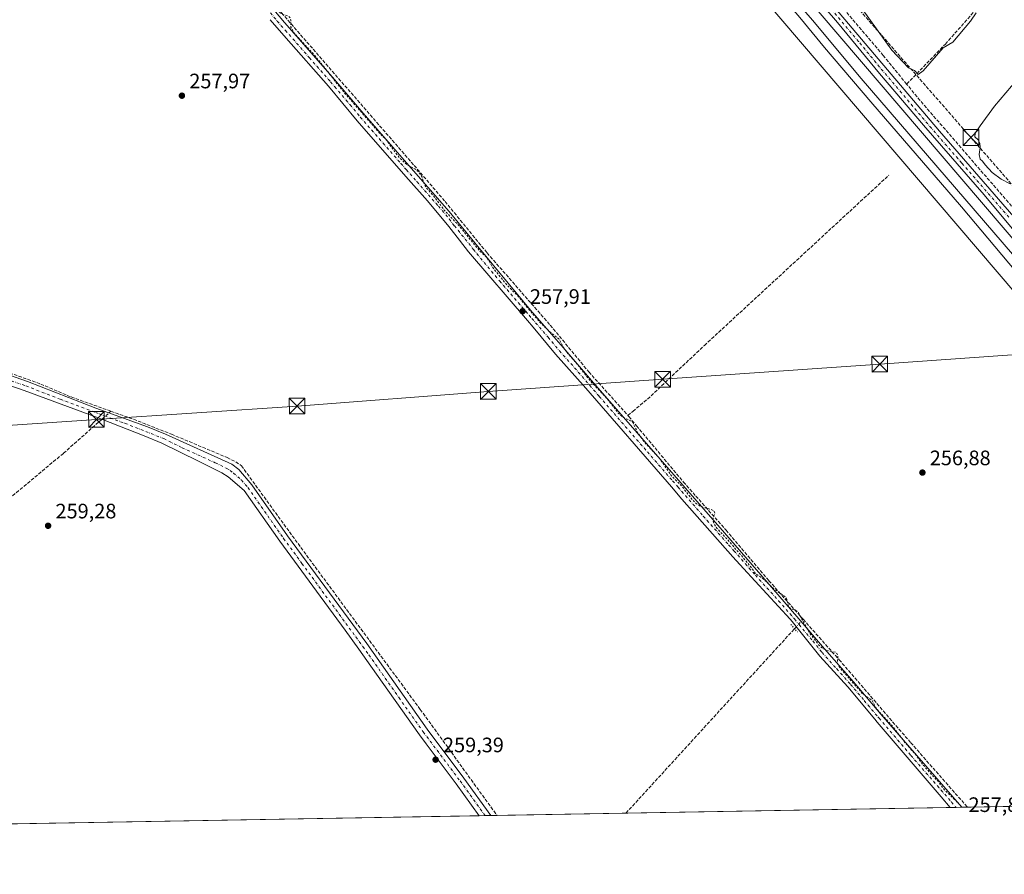
# Model space of a CAD drawing. Units: metres. Extents: x 622501 to 625993, y 4648531 to 4650904.
# Drawn here: x 623922 to 624394, y 4648531 to 4648940 of the extents above; entities that cross this region are included whole.
import ezdxf

# ---------------------------------------------------------------- set-up
doc = ezdxf.new("R2010")
doc.units = ezdxf.units.M
doc.header["$MEASUREMENT"] = 0
for name, pattern in [('DGN Style 2', [1.6480167562047852, 0.988810053722871, -0.6592067024819142]), ('DGN Style 3', [2.307223458686699, 1.648016756204785, -0.6592067024819142]), ('DGN Style 4', [2.6384748266838614, 1.318413404963828, -0.6592067024819142, 0.001648016756204785, -0.6592067024819142]), ('DGN Style 5', [1.1536117293433497, 0.4944050268614355, -0.6592067024819142])]:
    doc.linetypes.add(name, pattern=pattern)
for name, color, linetype, lineweight in [('Arbolado forestal CxS', 92, 'Continuous', 0), ('Camino Cxs', 7, 'Continuous', 0), ('Camino eje', 30, 'DGN Style 4', 13), ('Comarca CxS', 21, 'Continuous', 0), ('Comunidad Autónoma CxS', 142, 'Continuous', 0), ('Conducción de hidrocarburos lineal', 6, 'DGN Style 3', 0), ('Corriente artificial lineal', 4, 'DGN Style 3', 13), ('Corriente artificial lineal oculto', 135, 'DGN Style 4', 13), ('Cultivos herbáceos CxS', 92, 'Continuous', 0), ('Curva de nivel auxiliar', 30, 'DGN Style 2', 0), ('Curva de nivel normal', 30, 'Continuous', 0), ('Ferrocarril eje', 151, 'Continuous', 13), ('Instalación educativa CxS', 9, 'Continuous', 0), ('Municipio CxS', 4, 'Continuous', 0), ('Núcleo urbano CxS', 7, 'Continuous', 0), ('Pista no pavimentada Cxs', 111, 'Continuous', 0), ('Pista no pavimentada eje', 91, 'DGN Style 4', 0), ('Provincia CxS', 1, 'Continuous', 0), ('Puente lineal', 2, 'DGN Style 5', 0), ('Punto de cota en terreno', 7, 'Continuous', 0), ('Rótulo de punto de cota en terreno', 7, 'Continuous', 0), ('Tendido', 6, 'Continuous', 0), ('Torre de tendido puntual', 7, 'Continuous', 0)]:
    doc.layers.add(name, color=color, linetype=linetype, lineweight=lineweight)
doc.styles.add('Style-Arial', font='txt')

# ---------------------------------------------------------------- blocks, each defined once
blk = doc.blocks.new('*U13')
at = {"layer": 'Cultivos herbáceos CxS', "color": 92, "linetype": 'Continuous', "lineweight": 0}
blk.add_polyline3d([(623590.6889000004, 4649757.579100001, 260.9241999999941), (624069.2943000002, 4649194.6623, 257.2492999999959), (624570.1748000003, 4648609.013, 256.4940999999963), (624606.0873999996, 4648567.022500001, 256.3555000000051), (623693.1953999996, 4648551.0474, 264.7900999999983), (623696.9440000001, 4648568.9572, 265.1270999999979), (623676.0389, 4648550.747199999, 264.9658999999957), (622685.1162, 4648533.406500001, 274.332699999999)], dxfattribs=at)
blk = doc.blocks.new('5PATER')
at = {"layer": 'Arbolado forestal CxS', "linetype": 'Continuous', "lineweight": 0}
h = blk.add_hatch(color=51, dxfattribs=at)
edge = h.paths.add_edge_path()
edge.add_ellipse((0, 0), major_axis=(-0.1095731443231308, -0.1110710700762829), ratio=0.9994222409660322, start_angle=0, end_angle=360)
blk = doc.blocks.new('*U17')
at = {"layer": 'Pista no pavimentada Cxs', "color": 111, "linetype": 'Continuous', "lineweight": 0}
for points in [[(623975.2801000001, 4649344.7601, 258.7179000000033), (624008.5701000001, 4649300.9801, 257.25), (624032.9801000003, 4649270.700099999, 257.0984000000026), (624058.2801000001, 4649240.610099999, 256.9838000000018), (624087.6700999998, 4649206.540100001, 256.8856999999989), (624131.9200999998, 4649155.2501, 256.3689000000013), (624134.7401000002, 4649152.0001, 256.3997999999993), (624136.6001000004, 4649149.870100001, 256.397299999997), (624179.5401, 4649100.5801, 256.6837999999989), (624184.5000999998, 4649094.770099999, 256.159799999994), (624236.4501, 4649034.020099999, 256.1350999999996), (624273.7901, 4648991.350099999, 261.5849000000017), (624289.8101000005, 4648972.6501, 256.0935000000027), (624362.7701000003, 4648886.450099999, 256.1774000000005), (624407.8201000001, 4648834.690099999, 256.1444000000047)], [(624408.6700999998, 4648826.5101, 256.4565000000002), (624384.1001000004, 4648856.0601, 256.6475000000065), (624355.0601000005, 4648889.4101, 256.5966999999946), (624334.0401, 4648914.1501, 256.2437999999966), (624313.9401000004, 4648938.5701, 256.1211999999941), (624258.7200999996, 4649002.870100001, 256.2899999999936), (624242.2001, 4649021.850099999, 256.2698999999994), (624184.5900999998, 4649089.140100001, 256.497199999998), (624128.9200999998, 4649152.6501, 256.4802000000054), (624084.6601, 4649203.940099999, 257.0957000000053), (624055.2600999996, 4649238.030099999, 257.3105999999971), (624029.9101, 4649268.170100001, 257.341499999995), (624005.4401000004, 4649298.530099999, 257.4762999999948), (623972.1601, 4649342.300100001, 257.3139999999985)]]:
    blk.add_polyline3d(points, dxfattribs=at)
blk = doc.blocks.new('5TTEND')
at = {"layer": 'Instalación educativa CxS', "color": 7, "linetype": 'Continuous', "lineweight": 0}
for p, q in [((-0.375, 0.3754), (0.375, -0.3746)), ((0.3720000000000001, 0.3784000000000001), (-0.3720000000000001, -0.3776))]:
    blk.add_line(p, q, dxfattribs=at)
at = {"layer": 'Instalación educativa CxS', "color": 7, "linetype": 'Continuous', "lineweight": 0, "flags": 128}
blk.add_lwpolyline([(-0.375, -0.3746), (0.375, -0.3746), (0.375, 0.3754), (-0.375, 0.3754), (-0.3720000000000001, -0.3776)], dxfattribs=at)

msp = doc.modelspace()

# ---------------------------------------------------------------- linework, layer by layer
at = {"layer": 'Camino Cxs', "color": 7, "linetype": 'Continuous', "lineweight": 0, "extrusion": (0.01584905331389243, 0.0002772287936339431, 0.9998743574335975), "elevation": 11440.13575716872, "flags": 128}
msp.add_lwpolyline([(4636932.209173351, -705259.1416316011), (4636932.20917335, -705253.5774815952)], dxfattribs=at)
at = {"layer": 'Camino Cxs', "color": 7, "linetype": 'Continuous', "lineweight": 0}
for points in [[(623912.0601000005, 4648771.630100001, 259.3286999999983), (623926.2500999998, 4648766.770099999, 259.8705999999947), (623959.0201000003, 4648753.960100001, 259.1875), (623983.6601, 4648744.950099999, 259.3727999999974), (623992.3601000002, 4648741.470100001, 259.2866999999969), (624024.1001000004, 4648727.110099999, 259.2247000000062), (624027.3800999997, 4648724.630100001, 259.2229999999981), (624033.6201, 4648717.300100001, 259.3763000000035), (624050.6901000004, 4648692.940099999, 262.278999999995), (624088.6001000004, 4648641.270099999, 258.9851999999955), (624117.5100999996, 4648600.360099999, 258.9370999999956), (624135.1700999998, 4648576.9101, 260.5182000000059), (624148.0100999996, 4648559.0101, 259.2988000000041), (624148.0126999998, 4648559.0065, 259.2988000000041), (624142.4501, 4648558.909299999, 259.3870000000024), (624131.4801000003, 4648574.200099999, 259.457699999999), (624117.1300999997, 4648593.2601, 259.4732999999979), (624113.8101000005, 4648597.6601, 259.4695999999968), (624090.6300999997, 4648630.470100001, 259.5356000000029), (624084.8800999997, 4648638.600099999, 259.5280999999959), (624078.2401000002, 4648647.6601, 259.5736999999936), (624064.5301000001, 4648666.340100001, 260.082699999999), (624046.9801000003, 4648690.270099999, 259.9955000000046), (624030.0000999998, 4648714.5001, 259.5589999999939), (624022.3400999998, 4648721.170100001, 259.5794000000024), (624019.3201000001, 4648723.0101, 259.5632000000041), (624008.1201, 4648728.550100001, 259.7807999999932), (623990.5701000001, 4648737.2601, 259.8178000000044), (623982.0201000003, 4648740.6801, 259.8880000000063), (623962.0601000005, 4648748.4901, 259.9550000000018), (623958.8000999996, 4648749.770099999, 259.9505999999965), (623924.6801000005, 4648762.4801, 259.5460000000021), (623910.6801000005, 4648767.270099999, 259.4713000000047)], [(623912.0601000005, 4648771.630100001, 259.3286999999983), (623926.2500999998, 4648766.770099999, 259.8705999999947), (623959.0201000003, 4648753.960100001, 259.1875), (623983.6601, 4648744.950099999, 259.3727999999974), (623992.3601000002, 4648741.470100001, 259.2866999999969), (624024.1001000004, 4648727.110099999, 259.2247000000062), (624027.3800999997, 4648724.630100001, 259.2229999999981), (624033.6201, 4648717.300100001, 259.3763000000035), (624050.6901000004, 4648692.940099999, 262.278999999995), (624088.6001000004, 4648641.270099999, 258.9851999999955), (624117.5100999996, 4648600.360099999, 258.9370999999956), (624135.1700999998, 4648576.9101, 260.5182000000059), (624148.0100999996, 4648559.0101, 259.2988000000041), (624148.0127999998, 4648559.0065, 259.2988000000041)], [(624142.4501999998, 4648558.909200001, 259.3870000000024), (624131.4801000003, 4648574.200099999, 259.457699999999), (624117.1300999997, 4648593.2601, 259.4732999999979), (624113.8101000005, 4648597.6601, 259.4695999999968), (624090.6300999997, 4648630.470100001, 259.5356000000029), (624084.8800999997, 4648638.600099999, 259.5280999999959), (624078.2401000002, 4648647.6601, 259.5736999999936), (624064.5301000001, 4648666.340100001, 260.082699999999), (624046.9801000003, 4648690.270099999, 259.9955000000046), (624030.0000999998, 4648714.5001, 259.5589999999939), (624022.3400999998, 4648721.170100001, 259.5794000000024), (624019.3201000001, 4648723.0101, 259.5632000000041), (624008.1201, 4648728.550100001, 259.7807999999932), (623990.5701000001, 4648737.2601, 259.8178000000044), (623982.0201000003, 4648740.6801, 259.8880000000063), (623962.0601000005, 4648748.4901, 259.9550000000018), (623958.8000999996, 4648749.770099999, 259.9505999999965), (623924.6801000005, 4648762.4801, 259.5460000000021), (623910.6801000005, 4648767.270099999, 259.4713000000047)]]:
    msp.add_polyline3d(points, dxfattribs=at)
at = {"layer": 'Camino eje', "color": 30, "linetype": 'DGN Style 4', "lineweight": 13}
msp.add_polyline3d([(623918.4650999998, 4648767.020099999, 259.3701000000001), (623925.4650999998, 4648764.6251, 259.6465999999928), (623941.8501000004, 4648758.220100001, 259.3010999999969), (623958.9101, 4648751.8651, 259.4860000000044), (623960.5401, 4648751.225099999, 259.5795000000071), (623972.8601000002, 4648746.720100001, 259.5442000000039), (623982.8400999998, 4648742.815099999, 259.479800000001), (623991.4650999998, 4648739.3651, 259.5210999999982), (624000.2401000002, 4648735.0101, 259.5898000000016), (624016.1101000002, 4648727.8301, 259.4274000000005), (624021.7100999998, 4648725.0601, 259.4244000000036), (624023.2200999996, 4648724.140100001, 259.4250000000029), (624024.8601000002, 4648722.9001, 259.4275999999954), (624028.6901000004, 4648719.565099999, 259.4214999999967), (624031.8101000005, 4648715.9001, 259.4318000000058), (624048.8350999998, 4648691.6051, 260.9731999999931), (624057.6101000002, 4648679.640100001, 262.2057999999961), (624083.4200999998, 4648644.465100001, 259.3286999999983), (624086.7401000002, 4648639.9351, 259.3004999999976), (624089.6151000002, 4648635.870100001, 259.3322999999946), (624104.0701000001, 4648615.415100001, 259.3368999999948), (624115.6601, 4648599.0101, 259.2284000000073), (624117.3201000001, 4648596.8101, 259.2467999999935), (624133.3251, 4648575.5551, 259.7470999999932), (624145.2314999999, 4648558.957800001, 259.3521999999939)], dxfattribs=at)
at = {"layer": 'Comarca CxS', "color": 21, "linetype": 'Continuous', "lineweight": 0, "flags": 128}
msp.add_lwpolyline([(625150.5607465119, 4648576.550548861), (622541.3100009013, 4648530.889983539), (622501.2900009004, 4650844.019983514), (624085.4567711882, 4650871.765028255), (624764.0534743402, 4650883.649948609), (625319.2938342162, 4650893.374410018), (625952.2500009257, 4650904.459983515), (625961.8455111468, 4650365.199769125), (625993.4100009266, 4648591.29998354)], close=True, dxfattribs=at)
at = {"layer": 'Comunidad Autónoma CxS', "color": 142, "linetype": 'Continuous', "lineweight": 0, "flags": 128}
msp.add_lwpolyline([(625150.5607465119, 4648576.550548861), (622541.3100009013, 4648530.889983539), (622501.2900009004, 4650844.019983514), (624085.4567711882, 4650871.765028255), (624764.0534743402, 4650883.649948609), (625319.2938342162, 4650893.374410018), (625952.2500009257, 4650904.459983515), (625961.8455111468, 4650365.199769125), (625993.4100009266, 4648591.29998354)], close=True, dxfattribs=at)
at = {"layer": 'Conducción de hidrocarburos lineal', "color": 6, "linetype": 'DGN Style 3', "lineweight": 0}
msp.add_polyline3d([(623740.5928999997, 4649641.1284, 255.7434000000067), (623812.4763000002, 4649565.27, 256.103099999993), (623940.8021999998, 4649405.199200001, 255.9652999999962), (624049.2949999999, 4649263.064999999, 256.9119000000064), (624081.4600000001, 4649222.91, 257.5348999999987), (624166.8674, 4649132.238800001, 255.6882999999943), (624291.2204999998, 4648982.625399999, 255.3488999999972), (624377.7889, 4648883.479499999, 255.5671000000002), (624653.5787000004, 4648567.853599999, 255.8494000000064)], dxfattribs=at)
at = {"layer": 'Corriente artificial lineal', "color": 4, "linetype": 'DGN Style 3', "lineweight": 13, "extrusion": (0.2127756576546107, 0.1851086968854582, 0.9594067384832231), "elevation": 993644.6713611153, "flags": 128}
msp.add_lwpolyline([(3097471.927994023, -3379309.924982902), (3097585.349084584, -3379310.193397794), (3097595.115339137, -3379310.495142937)], dxfattribs=at)
at = {"layer": 'Corriente artificial lineal', "color": 4, "linetype": 'DGN Style 3', "lineweight": 13, "extrusion": (0.1449572250624013, 0.1284891234998606, 0.9810596047358418), "elevation": 688016.1329430506, "flags": 128}
msp.add_lwpolyline([(3064939.135842534, -3483246.590690607), (3064939.135842534, -3483247.840005956)], dxfattribs=at)
at = {"layer": 'Corriente artificial lineal', "color": 4, "linetype": 'DGN Style 3', "lineweight": 13, "extrusion": (0.0371258955410988, -0.03506332896003869, 0.9986952642535718), "elevation": -139562.0048068454, "flags": 128}
msp.add_lwpolyline([(3808164.138377435, 2734439.841766223), (3808164.140853319, 2734439.841766224), (3808283.725138912, 2734441.79608754)], dxfattribs=at)
at = {"layer": 'Corriente artificial lineal', "color": 4, "linetype": 'DGN Style 3', "lineweight": 13}
for points in [[(624347.0584000006, 4648909.0483, 255.6992000000027), (624365.5800999999, 4648928.190099999, 254.9762000000046), (624414.7600999996, 4648983.5701, 255.0500999999931), (624449.9501, 4649021.920100001, 254.8276999999944), (624490.6401000004, 4649064.5701, 254.6282000000065), (624532.4501, 4649112.2401, 254.1094000000012)], [(623742.5601000005, 4649082.2301, 258.758600000001), (623748.0100999996, 4649069.0001, 259.2271000000038), (623756.3201000001, 4649045.4901, 259.118100000007), (623760.8601000002, 4649033.3101, 259.114499999996), (623764.7801000001, 4649022.800100001, 259.0304999999935), (623775.6601, 4648981.9801, 259.3295000000071), (623781.6401000004, 4648959.5701, 259.0224000000017), (623804.1401000004, 4648866.8101, 259.0356000000029), (623807.1501000002, 4648851.7601, 259.1024999999936), (623810.8901000004, 4648839.940099999, 259.1431000000011), (623814.4901000002, 4648830.8301, 259.0528000000049), (623819.1801000005, 4648821.610099999, 258.6437000000006), (623825.6801000005, 4648813.7501, 258.7540000000009), (623840.3501000004, 4648798.600099999, 258.7372000000032), (623847.5701000001, 4648793.4901, 258.7780000000057), (623853.3201000001, 4648791.090100001, 258.6512999999977), (623868.5301000001, 4648786.450099999, 258.5129000000015), (623901.9801000003, 4648775.280099999, 258.6159000000043), (623917.6001000004, 4648770.860099999, 258.7687000000006), (623932.5601000005, 4648765.520099999, 258.7219000000041), (623947.1501000002, 4648759.3101, 258.5213999999978), (623966.1600000003, 4648752.4977, 258.4919999999984)], [(623927.6721000001, 4649084.5339, 257.8454000000056), (623928.2301000003, 4649083.780099999, 257.795100000003), (623950.0100999996, 4649058.1601, 257.5849000000017), (623990.8300999999, 4649011.140100001, 257.403999999995), (624047.8701, 4648943.090100001, 257.520399999994), (624111.3000999996, 4648870.140100001, 257.2762999999977), (624126.0900999998, 4648852.880100001, 257.0243000000046), (624146.2100999998, 4648828.280099999, 257.1849999999977), (624176.4401000004, 4648793.700099999, 257.109500000006), (624194.9001000002, 4648771.3101, 257.2114000000001), (624213.6501000002, 4648750.470100001, 257.144100000005)], [(624347.0584000006, 4648909.0483, 255.6992000000027), (624335.8501000004, 4648922.7301, 255.9128000000055), (624307.6801000005, 4648955.9901, 255.7676000000065), (624305.3201000001, 4648958.460100001, 255.7921000000061), (624271.5100999996, 4648998.170100001, 256.0188999999955), (624268.4501, 4649001.450099999, 255.8450000000012), (624248.9001000002, 4649024.3201, 255.9171000000061), (624245.8101000005, 4649028.090100001, 255.9416000000056), (624225.6401000004, 4649051.120100001, 255.895399999994), (624223.0100999996, 4649054.6501, 255.8423999999941), (624205.4600999998, 4649075.210100001, 255.9777999999933)], [(624213.6501000002, 4648750.470100001, 257.144100000005), (624215.9801000003, 4648752.420100001, 256.8236000000034), (624223.0301000001, 4648758.300100001, 256.7342999999965), (624250.2500999998, 4648783.9901, 256.4542999999976), (624338.5000999998, 4648865.390100001, 257.1187999999966)], [(623966.1600000003, 4648752.4977, 258.4919999999984), (623976.9801000003, 4648748.620100001, 258.3726000000024), (623995.1501000002, 4648741.5101, 258.5611000000063), (624021.8101000005, 4648730.3101, 258.4753000000055), (624025.9101, 4648728.2301, 258.4578000000038), (624028.6300999997, 4648726.4101, 258.5118999999977), (624051.6101000002, 4648694.700099999, 258.7909999999974), (624114.2200999996, 4648609.8201, 258.473800000007), (624150.9901000002, 4648559.0601, 258.4725000000035), (624150.9912, 4648559.058599999, 258.4725000000035)], [(624213.6501000002, 4648750.470100001, 257.144100000005), (624214.0800999999, 4648749.890100001, 257.1937999999937), (624217.7401000002, 4648745.550100001, 257.3916999999929), (624240.2200999996, 4648718.600099999, 257.3453000000009), (624246.1401000004, 4648711.9101, 257.3821999999927), (624260.6001000004, 4648695.610099999, 257.6196000000054), (624281.1101000002, 4648671.380100001, 257.2161999999953), (624297.5092000002, 4648652.936600001, 257.6413999999932)], [(623839.7500999998, 4648644.9101, 259.5967999999993), (623842.2401000002, 4648646.9901, 259.2684000000008), (623869.7401000002, 4648669.880100001, 259.1986999999936), (623912.0201000003, 4648706.120100001, 259.1579000000056), (623943.4301000005, 4648732.350099999, 259.1828999999998), (623961.7681999998, 4648748.604699999, 259.3032999999996)], [(624297.5092000002, 4648652.936600001, 257.6413999999932), (624314.7200999996, 4648633.5801, 257.4113999999972), (624349.0100999996, 4648593.870100001, 257.1944999999978), (624376.1601, 4648563.0001, 256.9933000000019), (624376.1611000003, 4648562.9989, 256.9933000000019)]]:
    msp.add_polyline3d(points, dxfattribs=at)
at = {"layer": 'Corriente artificial lineal oculto', "color": 135, "linetype": 'DGN Style 4', "lineweight": 13, "extrusion": (0.09106937239770962, 0.08072689430779068, 0.992567145308823), "elevation": 432360.2198414956, "flags": 128}
msp.add_lwpolyline([(3064860.401278063, -3524186.048733799), (3064860.401278063, -3524190.72669785)], dxfattribs=at)
at = {"layer": 'Corriente artificial lineal oculto', "color": 135, "linetype": 'DGN Style 4', "lineweight": 13, "extrusion": (0.0361422075039799, 0.03954134503847723, 0.9985640805022418), "elevation": 206634.7512996455, "flags": 128}
msp.add_lwpolyline([(2675493.951267331, -3846908.969136301), (2675493.951267331, -3846915.097531979)], dxfattribs=at)
at = {"layer": 'Cultivos herbáceos CxS', "color": 92, "linetype": 'Continuous', "lineweight": 0, "extrusion": (-0.6079026063926428, -0.5207663601241092, 0.5993803627948769), "elevation": -2800363.330380038, "flags": 128}
msp.add_lwpolyline([(-3125504.20047466, 2097212.341250766), (-3124765.329118735, 2097207.750290549), (-3123994.702109174, 2097206.771464706), (-3123939.449136889, 2097206.633688672)], dxfattribs=at)
at = {"layer": 'Cultivos herbáceos CxS', "color": 92, "linetype": 'Continuous', "lineweight": 0, "extrusion": (0.4437966342866138, 0.3781468029540964, 0.8124343313840628), "elevation": 2035256.282161101, "flags": 128}
msp.add_lwpolyline([(3134660.324721246, -2835516.060536962), (3134034.223407259, -2835515.235225639), (3133195.163180272, -2835517.137283531)], dxfattribs=at)
at = {"layer": 'Cultivos herbáceos CxS', "color": 92, "linetype": 'Continuous', "lineweight": 0, "extrusion": (0.0003013645489280466, 5.27367238405502e-06, 0.9999999545757975), "elevation": 470.5004467882716, "flags": 128}
msp.add_lwpolyline([(624367.8284485252, 4648562.852583378), (624212.582341471, 4648560.135883377)], dxfattribs=at)
at = {"layer": 'Cultivos herbáceos CxS', "color": 92, "linetype": 'Continuous', "lineweight": 0, "extrusion": (0.07381868498462894, 0.00129557590382368, 0.9972708374509993), "elevation": 52369.705352558, "flags": 128}
msp.add_lwpolyline([(4636890.611442708, -703902.5544951548), (4636890.611442708, -703899.7602400949)], dxfattribs=at)
at = {"layer": 'Cultivos herbáceos CxS', "color": 92, "linetype": 'Continuous', "lineweight": 0, "extrusion": (0.0959982854512394, 0.001677292235481332, 0.995380086138546), "elevation": 67991.94377058746, "flags": 128}
msp.add_lwpolyline([(4636946.115697154, -702202.0248538081), (4636946.115697154, -702199.2241895671)], dxfattribs=at)
at = {"layer": 'Cultivos herbáceos CxS', "color": 92, "linetype": 'Continuous', "lineweight": 0, "extrusion": (0.1324611311878447, 0.00232203969684057, 0.9911854805514875), "elevation": 93754.44836453287, "flags": 128}
msp.add_lwpolyline([(4636905.298097011, -699501.9460047793), (4636905.298097011, -699499.269404292)], dxfattribs=at)
at = {"layer": 'Cultivos herbáceos CxS', "color": 92, "linetype": 'Continuous', "lineweight": 0, "extrusion": (0.01800617117076839, 0.0003150177748783087, 0.9998378261316035), "elevation": 12963.95561747128, "flags": 128}
msp.add_lwpolyline([(4636929.975667072, -705501.2939738624), (4636929.975667072, -705475.6900047392)], dxfattribs=at)
at = {"layer": 'Cultivos herbáceos CxS', "color": 92, "linetype": 'Continuous', "lineweight": 0, "extrusion": (0.003706817947318664, 6.486648325918946e-05, 0.9999931276229077), "elevation": 2874.478822310883, "flags": 128}
msp.add_lwpolyline([(624137.2007612316, 4648558.732522446), (623912.6294174205, 4648554.802722437)], dxfattribs=at)
at = {"layer": 'Cultivos herbáceos CxS', "color": 92, "linetype": 'Continuous', "lineweight": 0, "extrusion": (0.09109558240182807, 0.001591789945072181, 0.9958408814020655), "elevation": 64514.43311401587, "flags": 128}
msp.add_lwpolyline([(4636944.884511992, -702308.8688047605), (4636944.884511992, -702306.0754623362)], dxfattribs=at)
at = {"layer": 'Cultivos herbáceos CxS', "color": 92, "linetype": 'Continuous', "lineweight": 0, "extrusion": (0.09801057440097205, 0.001716145291307974, 0.9951838936352068), "elevation": 69408.29532405068, "flags": 128}
msp.add_lwpolyline([(4636919.532245092, -702012.3829489495), (4636919.532245092, -702009.5877606947)], dxfattribs=at)
at = {"layer": 'Cultivos herbáceos CxS', "color": 92, "linetype": 'Continuous', "lineweight": 0, "extrusion": (0.1204645706412649, 0.002119587520134178, 0.9927153643260288), "elevation": 85297.69852394542, "flags": 128}
msp.add_lwpolyline([(4636859.35046667, -700660.7716627743), (4636859.35046667, -700657.7712448668)], dxfattribs=at)
at = {"layer": 'Cultivos herbáceos CxS', "color": 92, "linetype": 'Continuous', "lineweight": 0, "extrusion": (0.00976355431167734, 0.0001708137366416014, 0.9999523207782811), "elevation": 7146.430017421619, "flags": 128}
msp.add_lwpolyline([(624180.4178040164, 4648558.985407863), (624118.7173612864, 4648557.906007848)], dxfattribs=at)
at = {"layer": 'Cultivos herbáceos CxS', "color": 92, "linetype": 'Continuous', "lineweight": 0}
msp.add_polyline3d([(625147.8850999996, 4648576.503699999, 254.9796000000061), (624626.8435000004, 4648567.3858, 256.1389000000054), (624081.4833000004, 4649205.043099999, 257.2479000000022), (623675.9271, 4649682.0415, 256.7666999999929)], dxfattribs=at)
at = {"layer": 'Curva de nivel auxiliar', "color": 30, "linetype": 'DGN Style 2', "lineweight": 0, "elevation": 257.5, "flags": 128}
msp.add_lwpolyline([(624373.3898, 4648562.9507), (624371.9299999997, 4648564.8101), (624365.0099999999, 4648571.4301), (624361.7699999996, 4648575.8101), (624359.6100000005, 4648577.870100001), (624354.0999999996, 4648584.2301), (624351.3600000005, 4648588.200099999), (624346.1699999999, 4648594.030099999), (624340.0599999997, 4648602.090100001), (624333.2400000002, 4648609.4001), (624332.1200000001, 4648610.9301), (624330.54, 4648614.100099999), (624326.0700000003, 4648617.190099999), (624315.4699999997, 4648629.300100001), (624314.3600000005, 4648630.870100001), (624313.9699999997, 4648631.9901), (624314.0800000001, 4648635.350099999), (624313.7000000002, 4648636.630100001), (624312.9800000006, 4648637.140100001), (624308.4199999999, 4648638.110099999), (624306.3399999999, 4648639.440099999), (624304.9199999999, 4648640.780099999), (624300.3899999997, 4648646.640100001), (624295.2199999997, 4648656.190099999), (624293.8300000001, 4648657.3201), (624291.6900000004, 4648657.9301), (624290.5700000003, 4648658.940099999), (624289.6900000004, 4648662.460100001), (624288.9100000003, 4648663.670100001), (624283.6699999999, 4648667.360099999), (624278.3499999996, 4648672.290100001), (624274.9000000004, 4648674.670100001), (624270.7599999999, 4648680.090100001), (624260.7000000002, 4648691.790100001), (624256.2599999999, 4648696.5001), (624254.8600000005, 4648698.5601), (624254.3399999999, 4648700.2301), (624254.4000000004, 4648701.340100001), (624255.1900000004, 4648703.540100001), (624254.9900000002, 4648704.540100001), (624253.4400000004, 4648705.5801), (624250.0999999996, 4648706.290100001), (624248.3499999996, 4648707.050100001), (624246.54, 4648708.170100001), (624244.8499999996, 4648709.7401), (624239.0999999996, 4648717.0101), (624234.4600000001, 4648721.600099999), (624228.8799999999, 4648729.770099999), (624221.4900000002, 4648737.690099999), (624218.2300000006, 4648742.380100001), (624215.9600000001, 4648747.0701), (624214.6200000001, 4648748.100099999), (624211.3700000001, 4648749.550100001), (624209.0300000003, 4648751.620100001), (624203.6299999999, 4648758.600099999), (624195.8399999999, 4648766.7301), (624188.29, 4648776.3301), (624184.9900000002, 4648779.9001), (624182.7800000003, 4648783.030099999), (624180.4900000002, 4648787.210100001), (624177.0899999999, 4648789.8201), (624171.29, 4648795.280099999), (624161.2199999997, 4648807.300100001), (624154.9299999997, 4648813.860099999), (624148.7400000002, 4648821.420100001), (624146.0899999999, 4648826.140100001), (624142.9199999999, 4648828.920100001), (624133.0499999998, 4648840.970100001), (624125.7300000006, 4648848.770099999), (624120.5899999999, 4648855.600099999), (624117.1299999999, 4648859.4301), (624116.0300000003, 4648861.280099999), (624115.1699999999, 4648864.460100001), (624113.5, 4648866.970100001), (624111.6799999997, 4648868.5001), (624108.0999999996, 4648870.200099999), (624104.2400000002, 4648873.9301), (624101.2000000002, 4648877.710100001), (624098.1500000004, 4648882.220100001), (624094.7400000002, 4648885.610099999), (624078.3600000005, 4648904.420100001), (624063.2199999997, 4648923.340100001), (624054.0599999997, 4648933.220100001), (624052.3499999996, 4648936.200099999), (624052.2100000001, 4648939.8201), (624051.8600000005, 4648940.9801), (624050.8399999999, 4648941.7301), (624047.6200000001, 4648942.7401), (624045.8600000005, 4648943.710100001), (624042.2800000003, 4648947.1801), (624026.3799999999, 4648966.390100001), (624019.8499999996, 4648973.8101), (624016.6799999997, 4648978.460100001), (624012.2999999998, 4648983.360099999), (624008.6900000004, 4648988.350099999), (624006.0899999999, 4648991.3101), (624005.1100000005, 4648992.940099999), (624004.3399999999, 4648996.3301), (624003.5599999997, 4648997.8201), (624002.1799999997, 4648998.860099999), (623998.6900000004, 4649000.620100001), (623993.1600000003, 4649006.110099999), (623985.7100000001, 4649015.600099999), (623977.3600000005, 4649024.3201), (623973.2199999997, 4649030.270099999), (623967.6799999997, 4649036.370100001), (623964.8499999996, 4649040.2301), (623957.4400000004, 4649048.710100001), (623956.6900000004, 4649050.0701), (623956.4800000006, 4649053.0101), (623955.8399999999, 4649054.370100001), (623954.29, 4649055.590100001), (623951.25, 4649056.690099999), (623948.7300000006, 4649058.7401), (623941.8600000005, 4649067.4001), (623930.6399999997, 4649079.6801), (623929.9299999997, 4649081.120100001), (623929.79, 4649082.800100001), (623931.3499999996, 4649088.7401), (623934.1699999999, 4649094.3201), (623938.2999999998, 4649100.710100001), (623946.04, 4649108.270099999), (623953.7300000006, 4649114.210100001), (623956.8700000001, 4649117.8101), (623961.3200000003, 4649121.700099999), (623964.7000000002, 4649125.4801), (623971.3499999996, 4649130.850099999), (623982.3099999997, 4649141.120100001), (623986.0999999996, 4649145.020099999), (623987.6299999999, 4649147.4001), (623987.5300000003, 4649148.290100001), (623986.9500000002, 4649148.840100001), (623981.7999999998, 4649151.770099999), (623978.54, 4649155.7401), (623975.1399999997, 4649159.0801), (623971.3600000005, 4649163.800100001), (623965.9500000002, 4649172.470100001), (623964.0499999998, 4649174.7401), (623962.7800000003, 4649175.7601), (623961.9400000004, 4649176.110099999), (623960.0099999999, 4649175.9301), (623957.6799999997, 4649175.130100001), (623955.9199999999, 4649174.0101), (623950.6299999999, 4649168.460100001), (623935.2400000002, 4649155.770099999), (623930.0800000001, 4649150.8101), (623920.8200000003, 4649142.840100001), (623918.9000000004, 4649141.780099999), (623918.1600000003, 4649141.620100001), (623917.6299999999, 4649141.9001), (623918.0999999996, 4649143.540100001), (623919.9900000002, 4649146.050100001), (623927.7000000002, 4649151.380100001), (623936.5999999996, 4649160.360099999), (623941.8499999996, 4649164.190099999), (623946.4299999997, 4649168.290100001), (623951.0800000001, 4649173.880100001), (623957.6600000003, 4649178.6801), (623963.1299999999, 4649184.7601), (623966.3099999997, 4649186.4301), (623973.5999999996, 4649193.2301), (623986.5099999999, 4649203.590100001), (623988.4600000001, 4649206.350099999), (623991.3799999999, 4649209.200099999), (623995.7300000006, 4649212.190099999), (623999.6399999997, 4649215.630100001), (624007.6600000003, 4649223.7601), (624011.4699999997, 4649225.880100001), (624012.5300000003, 4649228.190099999), (624016.5700000003, 4649230.2401), (624024.4299999997, 4649235.140100001), (624025.7300000006, 4649236.290100001), (624026.1600000003, 4649237.190099999)], dxfattribs=at)
at = {"layer": 'Curva de nivel normal', "color": 30, "linetype": 'Continuous', "lineweight": 0, "elevation": 255, "flags": 128}
for points in [[(624380.2999999998, 4648943.140100001), (624377.5499999998, 4648939.090100001), (624369.1799999997, 4648929.170100001), (624364.5599999997, 4648926.420100001), (624354.8899999997, 4648915.3201), (624352.6200000001, 4648913.640100001), (624350.8200000003, 4648915.4801), (624347.8600000005, 4648916.9001), (624339.9000000004, 4648925.340100001), (624326.0300000003, 4648944.5801)], [(624396.54, 4648861.280099999), (624392.3200000003, 4648863.470100001), (624388.0099999999, 4648866.7501), (624384.6500000004, 4648870.360099999), (624383.4000000004, 4648872.110099999), (624382.2999999998, 4648873.1501), (624381.7599999999, 4648875.350099999), (624382.3099999997, 4648878.6801), (624382.1399999997, 4648880.8201), (624381.25, 4648882.290100001), (624379.6100000005, 4648883.8201), (624379.8300000001, 4648885.520099999), (624382.1699999999, 4648889.0601), (624389.0899999999, 4648898.450099999), (624410.7999999998, 4648924.0601)]]:
    msp.add_lwpolyline(points, dxfattribs=at)
at = {"layer": 'Ferrocarril eje', "color": 151, "linetype": 'Continuous', "lineweight": 13}
for points in [[(623670.1500000004, 4649678.970000001, 259.5785999999935), (623734.5999999996, 4649603.74, 259.5800000000018), (623748.5999999996, 4649586.859999999, 259.6184999999969), (623811.6200000001, 4649512.850000001, 259.4956999999995), (623826.2400000002, 4649496.430000001, 259.2321999999986), (623865.2800000003, 4649450.789999999, 258.9039000000048), (623879.0800000001, 4649433.699999999, 258.9379000000045), (623893.6900000004, 4649417.49, 258.8196000000025), (623905.4800000006, 4649402.869999999, 258.7820000000065), (623918.3300000001, 4649388.289999999, 258.7066999999952), (624063.1799999997, 4649219.119999999, 257.8513999999996), (624077.2999999998, 4649201.92, 257.7783000000054), (624091.3600000005, 4649185.99, 257.4980000000069), (624132.5300000003, 4649137.09, 257.3629999999976), (624149.2699999996, 4649118.100000001, 257.287599999996), (624190.6600000003, 4649069.210000001, 257.4152000000031), (624217.4199999999, 4649038.470000001, 257.3674000000028), (624278.5499999998, 4648966.74, 257.3319999999949), (624302, 4648939.710000001, 257.1919000000053), (624325.3499999996, 4648911.699999999, 257.1814000000013), (624397.7199999997, 4648827.680000001, 257.2287000000069), (624413.3600000005, 4648808.939999999, 257.2592000000004), (624582.7400000002, 4648610.57, 258.3475000000035), (624619.4644999999, 4648567.2566, 257.5835999999982)], [(623961.5800000001, 4649332.210000001, 258.9453999999969), (623995.9900000002, 4649291.49, 258.1604999999981), (624022.1399999997, 4649261.5, 258.0252999999939), (624034.3799999999, 4649246.470000001, 257.9565000000002), (624047.6699999999, 4649231.27, 257.9116000000067), (624076.0800000001, 4649197.75, 258.1438000000053), (624100.9199999999, 4649168.980000001, 257.5188999999955), (624131.9800000006, 4649132.810000001, 257.5056000000041), (624142.4199999999, 4649120.050000001, 257.4608000000007), (624153.1299999999, 4649107.449999999, 257.6172999999981), (624164.9600000001, 4649094.180000001, 257.4177000000054), (624187.2000000002, 4649067.74, 257.4940000000061), (624295.9900000002, 4648940.850000001, 257.3508000000002), (624307.7699999996, 4648926.52, 257.4563000000053), (624329.8300000001, 4648900.619999999, 257.288400000005), (624373.2999999998, 4648850.300000001, 257.2710999999982), (624408.6299999999, 4648808.390000001, 257.2571999999927)]]:
    msp.add_polyline3d(points, dxfattribs=at)
at = {"layer": 'Municipio CxS', "color": 4, "linetype": 'Continuous', "lineweight": 0, "flags": 128}
msp.add_lwpolyline([(625150.5607465119, 4648576.550548861), (622541.3100009013, 4648530.889983539), (622501.2900009004, 4650844.019983514)], dxfattribs=at)
at = {"layer": 'Núcleo urbano CxS', "color": 7, "linetype": 'Continuous', "lineweight": 0, "extrusion": (-0.6079026063926428, -0.5207663601241092, 0.5993803627948769), "elevation": -2800363.330380038, "flags": 128}
msp.add_lwpolyline([(-3125504.20047466, 2097212.341250766), (-3124765.329118735, 2097207.750290549), (-3123994.702109174, 2097206.771464706), (-3123939.449136889, 2097206.633688672)], dxfattribs=at)
at = {"layer": 'Núcleo urbano CxS', "color": 7, "linetype": 'Continuous', "lineweight": 0, "extrusion": (0.4437966342866138, 0.3781468029540964, 0.8124343313840628), "elevation": 2035256.282161101, "flags": 128}
msp.add_lwpolyline([(3134660.324721246, -2835516.060536962), (3134034.223407259, -2835515.235225639), (3133195.163180272, -2835517.137283531)], dxfattribs=at)
at = {"layer": 'Núcleo urbano CxS', "color": 7, "linetype": 'Continuous', "lineweight": 0}
msp.add_polyline3d([(623675.9271, 4649682.0415, 256.7666999999929), (624081.4833000004, 4649205.043099999, 257.2479000000022), (624626.8435000004, 4648567.3858, 256.1389000000054), (624606.0873999996, 4648567.022500001, 256.3555000000051), (624570.1748000003, 4648609.013, 256.4940999999963), (624069.2943000002, 4649194.6623, 257.2492999999959), (623590.6889000004, 4649757.579100001, 260.9241999999941)], dxfattribs=at)
at = {"layer": 'Pista no pavimentada Cxs', "color": 111, "linetype": 'Continuous', "lineweight": 0, "extrusion": (-0.1540431334142749, -0.002694752939472287, 0.9880604492410914), "elevation": -108451.3997807806, "flags": 128}
msp.add_lwpolyline([(-4636931.028915729, 697200.6847574112), (-4636931.028915729, 697195.0430451588)], dxfattribs=at)
at = {"layer": 'Pista no pavimentada Cxs', "color": 111, "linetype": 'Continuous', "lineweight": 0}
for points in [[(624635.5608999999, 4648567.538600001, 255.6457999999984), (624625.0701000001, 4648579.590100001, 255.6633000000002), (624558.6901000004, 4648654.370100001, 256.1203999999998), (624526.7600999996, 4648691.4801, 256.2871000000014), (624493.4301000005, 4648728.7601, 256.3378999999986), (624473.5201000003, 4648752.100099999, 256.8870000000024), (624455.9600999998, 4648772.390100001, 256.3990999999951), (624429.9901000002, 4648802.540100001, 256.3990000000049), (624408.6700999998, 4648826.5101, 256.4565000000002), (624384.1001000004, 4648856.0601, 256.6475000000065), (624355.0601000005, 4648889.4101, 256.5966999999946), (624334.0401, 4648914.1501, 256.2437999999966), (624313.9401000004, 4648938.5701, 256.1211999999941), (624258.7200999996, 4649002.870100001, 256.2899999999936), (624242.2001, 4649021.850099999, 256.2698999999994), (624184.5900999998, 4649089.140100001, 256.497199999998), (624128.9200999998, 4649152.6501, 256.4802000000054), (624084.6601, 4649203.940099999, 257.0957000000053), (624055.2600999996, 4649238.030099999, 257.3105999999971), (624029.9101, 4649268.170100001, 257.341499999995), (624005.4401000004, 4649298.530099999, 257.4762999999948), (623972.1601, 4649342.300100001, 257.3139999999985)], [(624136.6001000004, 4649149.870100001, 256.397299999997), (624179.5401, 4649100.5801, 256.6837999999989), (624184.5000999998, 4649094.770099999, 256.159799999994), (624236.4501, 4649034.020099999, 256.1350999999996), (624273.7901, 4648991.350099999, 261.5849000000017), (624289.8101000005, 4648972.6501, 256.0935000000027), (624362.7701000003, 4648886.450099999, 256.1774000000005), (624407.8201000001, 4648834.690099999, 256.1444000000047), (624462.2301000003, 4648771.540100001, 256.5093000000052), (624531.2301000003, 4648692.780099999, 256.163400000005), (624555.3101000005, 4648664.720100001, 255.9618000000046), (624561.8400999998, 4648657.130100001, 255.8861999999936), (624638.8201000001, 4648570.2301, 255.6346000000049), (624641.0800999999, 4648567.640100001, 255.6668999999966), (624641.0845999997, 4648567.635, 255.6671999999962)], [(623926.8000999996, 4649083.0001, 257.9660000000004), (623931.7100999998, 4649077.2301, 257.9998999999953), (623970.3601000002, 4649030.8101, 257.9689000000071), (623983.3201000001, 4649016.960100001, 257.7988999999943), (623995.5201000003, 4649002.550100001, 257.7733000000007), (624008.5201000003, 4648987.0601, 257.7839999999997), (624016.5601000005, 4648977.4901, 257.6394), (624049.2200999996, 4648938.530099999, 257.7393000000012), (624072.2701000003, 4648912.300100001, 258.9541000000027), (624086.9301000005, 4648895.140100001, 257.4262000000017), (624107.7100999998, 4648871.3101, 257.438599999994), (624128.1300999997, 4648848.110099999, 257.2691999999952), (624141.8601000002, 4648831.2501, 257.2817000000068), (624167.0401, 4648800.920100001, 257.4124000000011), (624182.6601, 4648783.030099999, 257.4413000000059), (624197.2100999998, 4648766.120100001, 257.4502000000066), (624259.8201000001, 4648694.2301, 257.8620999999985), (624280.3201000001, 4648670.670100001, 257.778999999995), (624294.5601000005, 4648654.300100001, 261.0179999999964), (624307.6901000004, 4648638.710100001, 260.5066999999981), (624321.6700999998, 4648623.020099999, 257.3794999999955), (624334.6700999998, 4648607.520099999, 257.4942000000011), (624373.5080000004, 4648562.952500001, 258.8712999999989)], [(624016.5601000005, 4648977.4901, 257.6394), (624049.2200999996, 4648938.530099999, 257.7393000000012), (624072.2701000003, 4648912.300100001, 258.9541000000027), (624086.9301000005, 4648895.140100001, 257.4262000000017), (624107.7100999998, 4648871.3101, 257.438599999994), (624128.1300999997, 4648848.110099999, 257.2691999999952), (624141.8601000002, 4648831.2501, 257.2817000000068), (624167.0401, 4648800.920100001, 257.4124000000011), (624182.6601, 4648783.030099999, 257.4413000000059), (624197.2100999998, 4648766.120100001, 257.4502000000066), (624259.8201000001, 4648694.2301, 257.8620999999985), (624280.3201000001, 4648670.670100001, 257.778999999995), (624294.5601000005, 4648654.300100001, 261.0179999999964), (624307.6901000004, 4648638.710100001, 260.5066999999981), (624321.6700999998, 4648623.020099999, 257.3794999999955), (624334.6700999998, 4648607.520099999, 257.4942000000011), (624373.5080000004, 4648562.952500001, 258.8712999999989), (624367.9345000006, 4648562.855000001, 258.0020999999979), (624367.9301000005, 4648562.860099999, 258.0019000000029), (624363.5000999998, 4648568.030099999, 258.0436000000045), (624332.9901000002, 4648603.670100001, 257.9149999999936), (624331.7701000003, 4648605.090100001, 257.8784000000014), (624318.8201000001, 4648620.540100001, 257.7854999999981), (624305.5100999996, 4648635.300100001, 258.6285000000062), (624296.6001000004, 4648646.420100001, 258.7845999999991), (624292.2301000003, 4648651.870100001, 259.1579000000056), (624291.2301000003, 4648652.960100001, 259.1937999999937), (624268.9501, 4648677.290100001, 257.9474000000046), (624263.8800999997, 4648682.840100001, 257.9379000000045), (624239.5100999996, 4648710.450099999, 257.8684000000067), (624234.5000999998, 4648716.2401, 257.8926000000066), (624193.5601000005, 4648763.5701, 257.8748000000051), (624179.0000999998, 4648779.7301, 257.8628999999929), (624168.2701000003, 4648792.770099999, 257.8472000000039), (624165.6401000004, 4648795.960100001, 257.7798000000039), (624137.3400999998, 4648828.7601, 257.8280999999988), (624133.0301000001, 4648834.340100001, 257.7832999999956), (624127.9801000003, 4648840.890100001, 257.8567000000039), (624117.6901000004, 4648853.200099999, 257.8356000000058), (624107.3101000005, 4648864.880100001, 258.0179999999964), (624084.1101000002, 4648891.390100001, 257.7581999999966), (624070.2701000003, 4648908.020099999, 258.3696000000054), (624050.0601000005, 4648931.040100001, 257.9973000000027), (624042.3201000001, 4648939.860099999, 257.9655000000057)], [(624367.9345000006, 4648562.855000001, 258.0020999999979), (624367.9301000005, 4648562.860099999, 258.0019000000029), (624363.5000999998, 4648568.030099999, 258.0436000000045), (624332.9901000002, 4648603.670100001, 257.9149999999936), (624331.7701000003, 4648605.090100001, 257.8784000000014), (624318.8201000001, 4648620.540100001, 257.7854999999981), (624305.5100999996, 4648635.300100001, 258.6285000000062), (624296.6001000004, 4648646.420100001, 258.7845999999991), (624292.2301000003, 4648651.870100001, 259.1579000000056), (624291.2301000003, 4648652.960100001, 259.1937999999937), (624268.9501, 4648677.290100001, 257.9474000000046), (624263.8800999997, 4648682.840100001, 257.9379000000045), (624239.5100999996, 4648710.450099999, 257.8684000000067), (624234.5000999998, 4648716.2401, 257.8926000000066), (624193.5601000005, 4648763.5701, 257.8748000000051), (624179.0000999998, 4648779.7301, 257.8628999999929), (624168.2701000003, 4648792.770099999, 257.8472000000039), (624165.6401000004, 4648795.960100001, 257.7798000000039), (624137.3400999998, 4648828.7601, 257.8280999999988), (624133.0301000001, 4648834.340100001, 257.7832999999956), (624127.9801000003, 4648840.890100001, 257.8567000000039), (624117.6901000004, 4648853.200099999, 257.8356000000058), (624107.3101000005, 4648864.880100001, 258.0179999999964), (624084.1101000002, 4648891.390100001, 257.7581999999966), (624070.2701000003, 4648908.020099999, 258.3696000000054), (624050.0601000005, 4648931.040100001, 257.9973000000027), (624042.3201000001, 4648939.860099999, 257.9655000000057)]]:
    msp.add_polyline3d(points, dxfattribs=at)
at = {"layer": 'Pista no pavimentada eje', "color": 91, "linetype": 'DGN Style 4', "lineweight": 0}
for points in [[(624395.9600999998, 4648845.3751, 256.3062000000064), (624373.4351000005, 4648871.255100001, 256.4312000000064), (624358.9151, 4648887.9301, 256.3338999999978), (624344.6309000002, 4648904.806299999, 256.1337000000058), (624334.1209000006, 4648917.176300001, 256.0969999999944), (624324.0708999997, 4648929.386299999, 256.0430999999954), (624301.8750999998, 4648955.610099999, 256.124100000001), (624279.2500999998, 4648981.9551, 256.2785000000004), (624271.2401000002, 4648991.3051, 258.8260000000009), (624266.2550999997, 4648997.110099999, 256.2145000000019), (624247.5850999998, 4649018.4451, 256.1839999999939), (624239.3251, 4649027.9351, 256.1781999999948), (624224.9225000005, 4649044.7575, 256.2785000000004), (624198.9474999999, 4649075.1325, 256.3674000000028), (624184.5450999998, 4649091.9551, 256.3439000000071), (624182.0651000004, 4649094.860099999, 256.3647000000055), (624168.1475000001, 4649110.737500001, 256.397100000002), (624156.9367000004, 4649122.9509, 256.4569000000047), (624147.1091, 4649134.9001, 256.4697000000015), (624134.2015000005, 4649149.6205, 256.4060999999929)], [(624039.0351, 4648947.4575, 257.8475000000035), (624045.7701000003, 4648939.1951, 257.8717999999935), (624049.6401000004, 4648934.7851, 257.840400000001), (624061.1651, 4648921.670100001, 257.8681999999972), (624071.2701000003, 4648910.1601, 258.5103999999992), (624073.3051000005, 4648907.715100001, 258.3448000000063), (624080.6350999996, 4648899.1351, 257.715400000001), (624085.5201000003, 4648893.265100001, 257.6242000000057), (624094.5651000004, 4648882.9301, 257.663400000005), (624104.9550999999, 4648871.015100001, 257.6413999999932), (624107.5100999996, 4648868.095100001, 257.6514000000025), (624112.7001, 4648862.255100001, 257.6588000000047), (624122.9101, 4648850.655099999, 257.5577999999951), (624128.0551000005, 4648844.5001, 257.5464999999967), (624130.5800999999, 4648841.225099999, 257.5905000000057), (624137.4451000001, 4648832.795100001, 257.6175999999978), (624139.6001000004, 4648830.005100001, 257.5902999999962), (624152.1901000004, 4648814.840100001, 257.6342000000004), (624166.3400999998, 4648798.440099999, 257.6367000000027), (624167.6551000001, 4648796.845100001, 257.671199999997), (624175.4650999998, 4648787.9001, 257.6931999999942), (624180.8300999999, 4648781.380100001, 257.6903000000021), (624188.1101000002, 4648773.300100001, 257.7554999999993), (624195.3850999996, 4648764.845100001, 257.6931999999942), (624199.9351000005, 4648759.585100001, 257.6674999999959), (624207.0137, 4648751.4573, 257.6763999999966), (624222.9336999999, 4648733.052300001, 257.9260999999969), (624235.0469000004, 4648719.1437, 257.7504999999946), (624237.5519000003, 4648716.2487, 257.8279999999941), (624249.6651, 4648702.340100001, 257.8194999999978), (624261.8501000004, 4648688.5351, 257.9360000000015), (624264.3850999996, 4648685.7601, 257.9159999999974), (624274.6350999996, 4648673.9801, 257.8237999999984), (624285.7751000002, 4648661.815099999, 258.1579999999958), (624292.8951000003, 4648653.630100001, 260.1046999999962), (624293.3951000003, 4648653.085100001, 260.0746999999974), (624295.5800999999, 4648650.360099999, 260.0084000000061), (624302.1451000003, 4648642.565099999, 259.8539000000019), (624306.6001000004, 4648637.005100001, 259.4284999999945), (624313.5900999998, 4648629.1601, 257.7553999999946), (624320.2451, 4648621.780099999, 257.6040999999968), (624326.7451, 4648614.030099999, 257.6649999999936), (624333.2200999996, 4648606.3051, 257.7287999999971), (624333.8300999999, 4648605.595100001, 257.7180999999982), (624349.0850999998, 4648587.7751, 257.6811000000016), (624368.5050999997, 4648565.4901, 258.3833000000013), (624370.7200999996, 4648562.905099999, 258.4244000000036), (624370.7213000003, 4648562.9038, 258.4242999999988)]]:
    msp.add_polyline3d(points, dxfattribs=at)
at = {"layer": 'Provincia CxS', "color": 1, "linetype": 'Continuous', "lineweight": 0, "flags": 128}
msp.add_lwpolyline([(625150.5607465119, 4648576.550548861), (622541.3100009013, 4648530.889983539), (622501.2900009004, 4650844.019983514), (624085.4567711882, 4650871.765028255), (624764.0534743402, 4650883.649948609), (625319.2938342162, 4650893.374410018), (625952.2500009257, 4650904.459983515), (625961.8455111468, 4650365.199769125), (625993.4100009266, 4648591.29998354)], close=True, dxfattribs=at)
at = {"layer": 'Puente lineal', "color": 2, "linetype": 'DGN Style 5', "lineweight": 0, "extrusion": (-0.01652087419267344, -0.06428416866130177, 0.9977948718927329), "elevation": -308890.2964229947, "flags": 128}
msp.add_lwpolyline([(-552447.897691961, 4647480.942750614), (-552445.6902884217, 4647479.421050707), (-552443.9629341575, 4647478.24135662)], dxfattribs=at)
at = {"layer": 'Tendido', "color": 6, "linetype": 'Continuous', "lineweight": 0}
msp.add_polyline3d([(624899.8899999997, 4648814.75, 253.6916000000056), (624801.2100000001, 4648807.34, 256.2011000000057), (624757.3539000005, 4648803.872400001, 256.9841000000015), (624651.1600000003, 4648796.939999999, 254.6159000000043), (624539.3099999997, 4648789.109999999, 255.0351999999984), (624456.1113, 4648783.5108, 256.2494000000006), (624413.3200000003, 4648780.67, 257.2942000000039), (624334.2000000002, 4648775.02, 257.5311999999976), (624230.2858999996, 4648767.808, 257.8444000000018), (624146.7800000003, 4648761.939999999, 258.7608000000037), (624055.29, 4648754.99, 258.3984000000055), (623959.2603000002, 4648748.534, 260.1848000000027), (623850.2300000006, 4648741.26, 259.6723000000056), (623758.6100000005, 4648734.140000001, 262.344299999997), (623662.0199999996, 4648728.08, 262.7130000000034), (623562.5599999996, 4648721.029999999, 262.9499999999971)], dxfattribs=at)

# ---------------------------------------------------------------- block references
at = {"layer": 'Cultivos herbáceos CxS', "color": 92, "linetype": 'Continuous', "lineweight": 0}
msp.add_blockref('*U13', (0, 0), dxfattribs=at)
at = {"layer": 'Pista no pavimentada Cxs', "color": 111, "linetype": 'Continuous', "lineweight": 0}
msp.add_blockref('*U17', (0, 0), dxfattribs=at)
at = {"layer": 'Punto de cota en terreno', "color": 7, "linetype": 'Continuous', "lineweight": 0, "xscale": 10, "yscale": 10, "zscale": 10}
for p in [(624000.1500000004, 4648903.49, 257.9700000000012), (624163.2000000002, 4648800.350000001, 257.9100000000035), (624354.5899999999, 4648723.130000001, 256.8800000000047), (623936.0999999996, 4648697.680000001, 259.2799999999988), (624121.5800000001, 4648585.76, 259.3899999999995)]:
    msp.add_blockref('5PATER', p, dxfattribs=at)
at = {"layer": 'Torre de tendido puntual', "color": 7, "linetype": 'Continuous', "lineweight": 0, "xscale": 10, "yscale": 10, "zscale": 10}
for p in [(624377.7889, 4648883.479499999, 255.5671000000002), (624334.2000000002, 4648775.02, 257.5311999999976), (624230.2858999996, 4648767.808, 257.8444000000018), (624146.7800000003, 4648761.939999999, 258.7608000000037), (624055.29, 4648754.99, 258.3984000000055), (623959.2603000002, 4648748.534, 260.1848000000027)]:
    msp.add_blockref('5TTEND', p, dxfattribs=at)

# ---------------------------------------------------------------- texts
at = {"layer": 'Rótulo de punto de cota en terreno', "color": 7, "linetype": 'Continuous', "lineweight": 0, "style": 'Style-Arial'}
for s, p in [('257,97', (624003.6777999997, 4648907.0178)), ('257,91', (624166.7278000005, 4648803.877800001)), ('256,88', (624358.1178000001, 4648726.6578)), ('259,28', (623939.6277999999, 4648701.207800001)), ('259,39', (624125.1078000005, 4648589.287799999)), ('257,86', (624376.6677999999, 4648560.707800001))]:
    msp.add_text(s, height=7.000000000000002, dxfattribs=at).set_placement(p)

doc.saveas('drawing.dxf')
